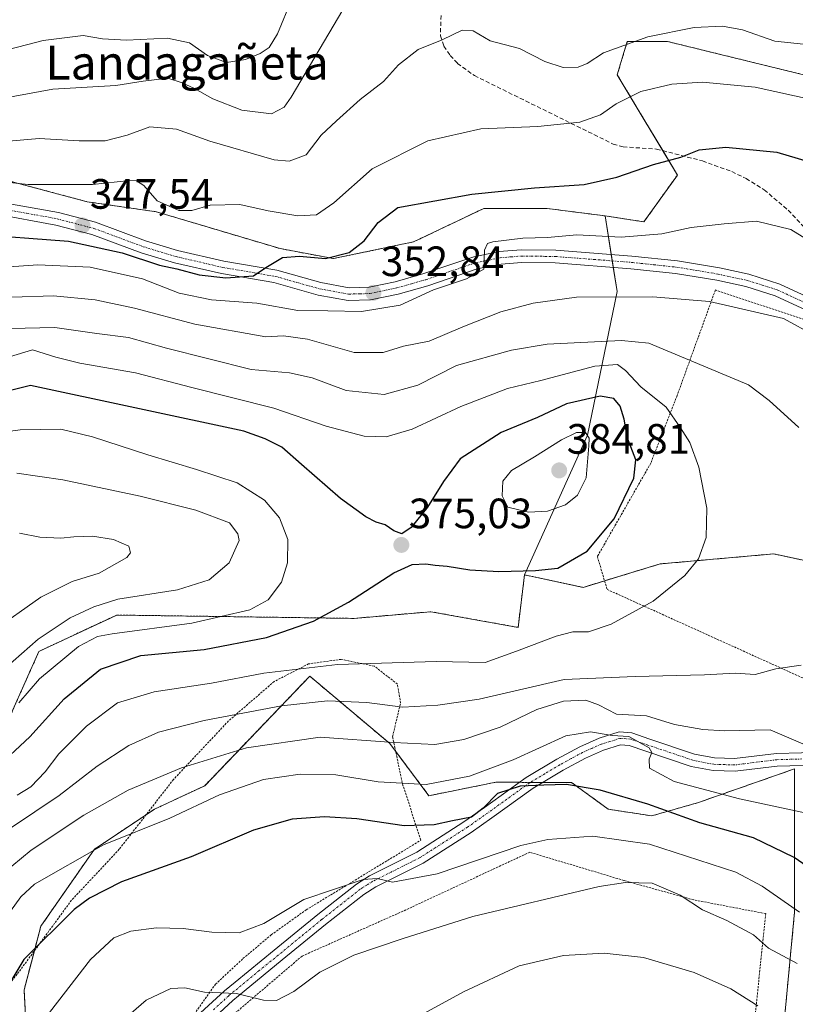
# Model space of a CAD drawing. Units: metres. Extents: x 606423 to 609854, y 4794045 to 4796410.
# Drawn here: x 608712 to 608895, y 4794909 to 4795141 of the extents above; entities that cross this region are included whole.
import ezdxf
from ezdxf.enums import TextEntityAlignment as Align

# ---------------------------------------------------------------- set-up
doc = ezdxf.new("R2010")
doc.units = ezdxf.units.M
doc.header["$MEASUREMENT"] = 0
for name, pattern in [('TRAZO_Y_PUNTO', [1, 0.5, -0.25, 0, -0.25]), ('TRAZOS', [0.75, 0.5, -0.25]), ('TRAZOSX2', [1.5, 1, -0.5])]:
    doc.linetypes.add(name, pattern=pattern)
for name, color, linetype, lineweight in [('Alambrada', 19, 'TRAZOS', 0), ('Arbolado forestal', 92, 'TRAZOS', 0), ('Arbolado forestal CxS', 92, 'Continuous', 0), ('Carátula', 7, 'Continuous', 5), ('Curva de nivel maestra', 36, 'Continuous', 30), ('Curva de nivel normal', 36, 'Continuous', 0), ('Pastizal CxS', 92, 'Continuous', 0), ('Pista no pavimentada', 254, 'Continuous', 13), ('Pista no pavimentada Cxs', 254, 'Continuous', 0), ('Pista pavimentada', 135, 'Continuous', 13), ('Pista pavimentada Cxs', 135, 'Continuous', 0), ('Pista pavimentada eje', 135, 'TRAZO_Y_PUNTO', 0), ('Prado', 92, 'Continuous', 0), ('Prado CxS', 92, 'Continuous', 0), ('Punto de cota en terreno', 7, 'Continuous', 0), ('Rótulo de punto de cota en terreno', 19, 'Continuous', 0), ('Senda', 19, 'TRAZOSX2', 0), ('Texto cartográfico', 19, 'Continuous', 0)]:
    doc.layers.add(name, color=color, linetype=linetype, lineweight=lineweight)
doc.styles.add('Arial', font='txt', dxfattribs={"height": 0.2})

# ---------------------------------------------------------------- blocks, each defined once
blk = doc.blocks.new('*U164')
at = {"layer": 'Pastizal CxS', "color": 92, "linetype": 'Continuous', "lineweight": 0}
blk.add_polyline3d([(608900.72, 4795012.92, 366.71), (608889.67, 4795015.29, 368.2), (608862.83, 4795012.92, 370.76), (608844.67, 4795007.39, 372.71), (608830.81, 4795010.32, 374.66), (608845.67, 4795043.34, 379.24), (608852.65, 4795077.29, 359.42), (608849.82, 4795095.12, 352.9), (608859.02, 4795093.7, 353.73), (608866.91, 4795104.75, 351.04), (608857.45, 4795120.53, 346.07), (608852.71, 4795128.41, 342.5), (608855.08, 4795136.3, 339.74), (608864.54, 4795136.3, 340.87), (608903.18, 4795126.84, 343.32)], dxfattribs=at)
blk = doc.blocks.new('5PATER')
at = {"layer": 'Carátula', "linetype": 'Continuous', "lineweight": 5}
h = blk.add_hatch(color=250, dxfattribs=at)
edge = h.paths.add_edge_path()
edge.add_ellipse((0, 0.01), major_axis=(-1.33, -1.34), ratio=0.999422, start_angle=0, end_angle=360)

msp = doc.modelspace()

# ---------------------------------------------------------------- linework, layer by layer
at = {"layer": 'Alambrada', "color": 19, "linetype": 'TRAZOS', "lineweight": 0}
for points in [[(608915.44, 4794977.44, 370.74), (608927.21, 4794991.51, 367.05), (608932.6, 4795000.22, 366.45), (608940.24, 4795011.51, 361.05), (608946.69, 4795021.44, 359.56), (608953.6, 4795027.88, 359.38), (608961.99, 4795034.34, 359.57), (608961.8, 4795038.92, 359.65), (608928.52, 4795055, 359.12), (608897.57, 4795070.42, 360.26), (608875.9, 4795077.63, 359.45), (608866.85, 4795052.71, 369.37), (608860.62, 4795036.7, 374.02), (608848.02, 4795014.68, 375.96), (608850.3, 4795006.91, 380.62), (608915.44, 4794977.44, 370.74)], [(608752.8, 4794906.59, 344.23), (608757.82, 4794913.67, 346.4), (608764.32, 4794919.71, 357.54), (608770.98, 4794925.33, 356.92), (608779.24, 4794931.24, 347.98), (608806.35, 4794947.69, 363.52), (608802.1, 4794960.57, 373.9), (608799.64, 4794972.13, 372.26), (608801.53, 4794980.09, 372.43), (608800.8, 4794984.54, 379.85), (608795.35, 4794988.76, 378.43), (608787.51, 4794990.39, 377.65), (608779.83, 4794989.33, 383.21), (608771.69, 4794985.16, 379.29), (608760.9, 4794975.84, 380.24), (608747.92, 4794962.04, 377.64), (608735.1, 4794945.54, 370.7), (608723.82, 4794933.5, 366.67), (608711.01, 4794916.05, 357.23), (608703.08, 4794906.09, 366.05)], [(608740.98, 4794837.82, 338.2), (608753.48, 4794812.68, 334.83), (608769.8, 4794803.5, 331.79), (608793.06, 4794797.65, 333.13), (608800.59, 4794799.11, 335.49), (608807.1, 4794830.74, 335.4), (608821.17, 4794844.71, 326.54), (608833.99, 4794852.44, 339.22), (608882.62, 4794880.67, 337.61), (608887.78, 4794930.34, 346.38), (608870.76, 4794933.59, 345.39), (608854.25, 4794938.18, 341.65), (608832.05, 4794944.84, 345.61), (608802.07, 4794930.91, 343.77), (608778.26, 4794920.31, 348.42), (608762.82, 4794907.14, 353.71), (608750.33, 4794895.36, 341.92), (608743.76, 4794884.74, 345.77), (608743.32, 4794878.82, 342.63), (608743.35, 4794870.09, 340.11)]]:
    msp.add_polyline3d(points, dxfattribs=at)
at = {"layer": 'Arbolado forestal', "color": 92, "linetype": 'TRAZOS', "lineweight": 0}
for points in [[(608849.82, 4795095.12, 352.9), (608859.02, 4795093.7, 353.73), (608866.91, 4795104.75, 351.04), (608863.45, 4795110.51, 349.3), (608857.45, 4795120.53, 346.07), (608852.71, 4795128.42, 342.5), (608855.08, 4795136.3, 339.74), (608864.54, 4795136.3, 340.87), (608903.18, 4795126.84, 343.32), (608933.93, 4795121.32, 339.57), (608956.01, 4795100.02, 349.18), (608978.88, 4795074.77, 357.64), (609008.05, 4795060.57, 359.89), (609025.4, 4795053.47, 362.44), (609041.17, 4795062.94, 360.41), (609048.27, 4795070.04, 359.76)], [(608660.58, 4795106.15, 339.07), (608670.98, 4795106.44, 338.89), (608695.01, 4795107.11, 342.27), (608727.51, 4795098.45, 347.1), (608743.9, 4795096.07, 346.01), (608773.07, 4795087.39, 348.87), (608785.69, 4795085.02, 350.22), (608804.62, 4795088.97, 352.1), (608821.17, 4795096.86, 351.69), (608836.16, 4795096.86, 351.85), (608849.82, 4795095.12, 352.9)], [(608830.81, 4795010.33, 374.66), (608844.67, 4795007.39, 372.71), (608849.71, 4795008.93, 372.13), (608862.83, 4795012.92, 370.76), (608889.67, 4795015.29, 368.2), (608900.72, 4795012.92, 366.71)], [(608654.76, 4794912.82, 366.38), (608670.87, 4794927.62, 372.87), (608678.14, 4794950.25, 381.78), (608685.41, 4794955.91, 380.68), (608699.16, 4794963.99, 377.58), (608709.66, 4794977.73, 379.4), (608716.13, 4794992.28, 383.27), (608734.49, 4795000.85, 382.03), (608790.54, 4795000.06, 373.48), (608808.7, 4795001.64, 373.11), (608829.29, 4794997.94, 371.28), (608830.81, 4795010.33, 374.66)], [(608890.6, 4794888.85, 328.12), (608894.59, 4794930.66, 344.4), (608894.59, 4794964.52, 358.13), (608871.91, 4794956.59, 353.13), (608860.85, 4794953.43, 348.39), (608850.58, 4794955.01, 347.45), (608841.89, 4794961.33, 349.94), (608835.13, 4794961.34, 350), (608832.22, 4794961.34, 350.52), (608829.62, 4794961.35, 351.16), (608824.02, 4794961.36, 352.4), (608808.22, 4794958.19, 353.79), (608800.38, 4794968.65, 359.15), (608799, 4794970.49, 359.89), (608780.08, 4794986.42, 368.37), (608755.29, 4794960.56, 356.3), (608743.44, 4794955.03, 356.6), (608741.43, 4794953.69, 356.43), (608729.22, 4794945.54, 354.84), (608716.58, 4794927.37, 350.97), (608715.05, 4794921.56, 349), (608712.63, 4794912.35, 347.11), (608713.42, 4794897.33, 344.58)]]:
    msp.add_polyline3d(points, dxfattribs=at)
at = {"layer": 'Arbolado forestal CxS', "color": 92, "linetype": 'Continuous', "lineweight": 0}
for points in [[(608903.18, 4795126.84, 343.32), (608864.54, 4795136.3, 340.87), (608855.08, 4795136.3, 339.74), (608852.71, 4795128.41, 342.5), (608857.45, 4795120.53, 346.07), (608866.91, 4795104.75, 351.04), (608859.02, 4795093.7, 353.73), (608849.82, 4795095.12, 352.9), (608836.16, 4795096.86, 351.85), (608821.17, 4795096.86, 351.69), (608804.62, 4795088.97, 352.1), (608785.69, 4795085.02, 350.22), (608773.08, 4795087.39, 348.87), (608743.9, 4795096.07, 346.01), (608727.51, 4795098.45, 347.1), (608695.01, 4795107.11, 342.27)], [(608709.66, 4794977.73, 379.4), (608716.13, 4794992.28, 383.27), (608734.49, 4795000.85, 382.03), (608790.54, 4795000.06, 373.48), (608808.7, 4795001.64, 373.11), (608829.29, 4794997.94, 371.28), (608830.81, 4795010.32, 374.66), (608844.67, 4795007.39, 372.71), (608862.83, 4795012.92, 370.76), (608889.67, 4795015.29, 368.2), (608900.72, 4795012.92, 366.71)], [(608890.6, 4794888.85, 328.12), (608894.59, 4794930.66, 344.4), (608894.59, 4794964.52, 358.13), (608871.91, 4794956.59, 353.13), (608860.85, 4794953.43, 348.39), (608850.58, 4794955.01, 347.45), (608841.89, 4794961.33, 349.94), (608824.02, 4794961.36, 352.4), (608808.22, 4794958.19, 353.79), (608799, 4794970.49, 359.89), (608780.08, 4794986.42, 368.37), (608755.29, 4794960.56, 356.3), (608743.44, 4794955.03, 356.6), (608729.22, 4794945.54, 354.84), (608716.58, 4794927.37, 350.97), (608712.63, 4794912.35, 347.11), (608713.42, 4794897.33, 344.58)]]:
    msp.add_polyline3d(points, dxfattribs=at)
at = {"layer": 'Curva de nivel maestra', "color": 36, "linetype": 'Continuous', "lineweight": 30}
for points in [[(608700.14, 4795090.89, 350), (608723.12, 4795089.12, 350), (608735.79, 4795086.37, 350), (608744.6, 4795083.48, 350), (608748.71, 4795082.61, 350), (608753.96, 4795081.21, 350), (608760.26, 4795080.51, 350), (608766.8, 4795080.94, 350), (608769.74, 4795082.92, 350), (608773.65, 4795085.25, 350), (608777.66, 4795085.63, 350), (608783.78, 4795085.02, 350), (608789.43, 4795086.49, 350), (608792.92, 4795089.22, 350), (608796.26, 4795093.52, 350), (608800.91, 4795097.07, 350), (608818.36, 4795100.25, 350), (608833.2, 4795101.76, 350), (608844.92, 4795102.52, 350), (608852.59, 4795104.25, 350), (608861.29, 4795107.24, 350), (608867.72, 4795108.98, 350), (608872.08, 4795110.74, 350), (608878.38, 4795111.31, 350), (608890.38, 4795110.14, 350), (608900.48, 4795107.18, 350)], [(608705.82, 4794964.54, 375), (608713.94, 4794972.08, 375), (608722.09, 4794981.1, 375), (608730.68, 4794988.08, 375), (608740.2, 4794991.27, 375), (608755.15, 4794992.71, 375), (608769.84, 4794995.53, 375), (608781.01, 4794999.42, 375), (608789.26, 4795003.9, 375), (608799.93, 4795010.8, 375), (608804.26, 4795012.78, 375), (608807.54, 4795012.98, 375), (608809.71, 4795012.63, 375), (608812.54, 4795012.42, 375), (608817.92, 4795011.49, 375), (608824.71, 4795011.1, 375), (608833.41, 4795011.38, 375), (608838.71, 4795011.91, 375), (608845.62, 4795015.95, 375), (608852, 4795023.59, 375), (608856.62, 4795033.15, 375), (608857.1, 4795037.49, 375), (608855.12, 4795042.58, 375), (608854.33, 4795047.11, 375), (608853.38, 4795050.16, 375), (608851.87, 4795051.95, 375), (608848.69, 4795052.51, 375), (608840.69, 4795050.76, 375), (608833.91, 4795047.52, 375), (608825.33, 4795043.97, 375), (608815.61, 4795037.74, 375), (608811.68, 4795032.42, 375), (608807.88, 4795026.31, 375), (608804, 4795021.51, 375), (608801.86, 4795020.05, 375), (608799.93, 4795020.7, 375), (608797.9, 4795022.17, 375), (608795.8, 4795022.76, 375), (608793.31, 4795024.02, 375), (608787.37, 4795028.38, 375), (608778.12, 4795036.39, 375), (608773.49, 4795040.53, 375), (608769.58, 4795042.47, 375), (608764.52, 4795044.31, 375), (608714.17, 4795055.05, 375), (608694.62, 4795050.19, 375)], [(608901.45, 4794938.81, 350), (608894.5, 4794943.62, 350), (608884.89, 4794948.24, 350), (608872.2, 4794951.77, 350), (608859.92, 4794956.16, 350), (608848.65, 4794959.46, 350), (608840.76, 4794960.84, 350), (608835.39, 4794960.64, 350), (608829.82, 4794960.46, 350), (608824.42, 4794958.74, 350), (608821.08, 4794955.23, 350), (608818.26, 4794953.1, 350), (608813.79, 4794952.29, 350), (608809.48, 4794951.31, 350), (608802.42, 4794951.09, 350), (608791.22, 4794952.71, 350), (608783.6, 4794953.23, 350), (608775.97, 4794952.62, 350), (608766.78, 4794950.02, 350), (608752.05, 4794943.76, 350), (608735.63, 4794937.85, 350), (608728.06, 4794934.01, 350), (608724.47, 4794931.32, 350), (608712.58, 4794919.54, 350), (608705.78, 4794908.31, 350)]]:
    msp.add_polyline3d(points, dxfattribs=at)
at = {"layer": 'Curva de nivel normal', "color": 36, "linetype": 'Continuous', "lineweight": 0}
for points in [[(608697.06, 4795131.36, 330), (608717.16, 4795136.49, 330), (608726.6, 4795137.72, 330), (608731.14, 4795136.93, 330), (608736.82, 4795136.61, 330), (608746.46, 4795137.09, 330), (608751.66, 4795135.95, 330), (608755.94, 4795132.99, 330), (608760.41, 4795131.3, 330), (608764.88, 4795132.01, 330), (608768.4, 4795133.49, 330), (608770.51, 4795134.9, 330), (608772.44, 4795138.08, 330), (608775.82, 4795146.34, 330)], [(608787.87, 4795143.8, 335), (608775.72, 4795123.12, 335), (608774.06, 4795120.81, 335), (608771.06, 4795119.24, 335), (608764.04, 4795120.09, 335), (608757.16, 4795122.75, 335), (608752.87, 4795125.21, 335), (608749.96, 4795126.49, 335), (608746.54, 4795127.65, 335), (608740.76, 4795126.95, 335), (608734.27, 4795125.91, 335), (608719.38, 4795125.06, 335), (608704.4, 4795122.24, 335)], [(608700.84, 4795112.08, 340), (608716.16, 4795113.39, 340), (608725.61, 4795112.86, 340), (608731.78, 4795112.8, 340), (608736.99, 4795114.14, 340), (608742.29, 4795116.14, 340), (608748.62, 4795115.59, 340), (608756.47, 4795112.75, 340), (608771.67, 4795108.36, 340), (608775.22, 4795108.03, 340), (608779.24, 4795109.51, 340), (608782.77, 4795114.15, 340), (608786.4, 4795117.54, 340), (608791.96, 4795122.6, 340), (608797.52, 4795126.83, 340), (608801.04, 4795130.8, 340), (608805.69, 4795134.4, 340), (608811.37, 4795136.65, 340), (608816.07, 4795138.95, 340), (608818.7, 4795138.79, 340), (608822.67, 4795136.44, 340), (608829.59, 4795134.62, 340), (608835.59, 4795131.56, 340), (608839.92, 4795130.14, 340), (608843.5, 4795130.24, 340), (608845.57, 4795131.11, 340), (608849.5, 4795133.61, 340), (608859.92, 4795137.35, 340), (608870.91, 4795139.63, 340), (608877.59, 4795139.93, 340), (608882.25, 4795139.04, 340), (608889.91, 4795136.37, 340), (608906.47, 4795134.63, 340)], [(608704.74, 4795103.48, 345), (608713.58, 4795102.51, 345), (608721.51, 4795102.49, 345), (608728.77, 4795102.51, 345), (608737.5, 4795103.45, 345), (608739.18, 4795103.4, 345), (608740.93, 4795102.25, 345), (608744.08, 4795098.67, 345), (608749.19, 4795096.38, 345), (608752.27, 4795096.4, 345), (608756.6, 4795097.67, 345), (608763.6, 4795097.79, 345), (608770.26, 4795096.32, 345), (608777.26, 4795095.11, 345), (608781.72, 4795095.38, 345), (608785.74, 4795098.19, 345), (608794.85, 4795106.22, 345), (608807.96, 4795112.83, 345), (608820.47, 4795115.7, 345), (608833.92, 4795116.18, 345), (608843.89, 4795117.25, 345), (608848.78, 4795118.98, 345), (608852.45, 4795121.53, 345), (608858.25, 4795124.46, 345), (608865.58, 4795126.24, 345), (608872.81, 4795126.7, 345), (608885.26, 4795125.5, 345), (608903.82, 4795121.38, 345)], [(608703.34, 4795082.72, 355), (608715.88, 4795083.56, 355), (608728.2, 4795083, 355), (608740.59, 4795080.24, 355), (608749.24, 4795076.83, 355), (608756.86, 4795075.27, 355), (608767.6, 4795074.48, 355), (608777.3, 4795072.78, 355), (608784.39, 4795072.72, 355), (608792.3, 4795072.52, 355), (608801.45, 4795074.02, 355), (608809.34, 4795077.62, 355), (608817.13, 4795080.24, 355), (608821.19, 4795082.49, 355), (608821.33, 4795087.02, 355), (608822.04, 4795088.56, 355), (608823.32, 4795088.96, 355), (608830.45, 4795089.84, 355), (608836.2, 4795089.99, 355), (608843.16, 4795090.66, 355), (608853.65, 4795090.07, 355), (608863.22, 4795090.89, 355), (608870.14, 4795092.36, 355), (608877.96, 4795093.2, 355), (608885.63, 4795093.86, 355), (608893.67, 4795091.9, 355), (608902.16, 4795086.73, 355)], [(608906.96, 4795062.67, 360), (608891.96, 4795070.86, 360), (608874.46, 4795074.86, 360), (608861.13, 4795076.02, 360), (608843.12, 4795075.95, 360), (608832.85, 4795074.52, 360), (608825.25, 4795072.46, 360), (608816.26, 4795068.89, 360), (608808.26, 4795065.51, 360), (608802.22, 4795064.34, 360), (608797.44, 4795062.81, 360), (608790.54, 4795062.81, 360), (608779.55, 4795065.96, 360), (608773.92, 4795066.75, 360), (608769.73, 4795066.53, 360), (608752.97, 4795069.51, 360), (608738.7, 4795073.32, 360), (608729.4, 4795075.27, 360), (608719.56, 4795076.19, 360), (608709.72, 4795075.92, 360)], [(608895.6, 4795045.1, 365), (608888.6, 4795051.54, 365), (608883.73, 4795055.2, 365), (608860.13, 4795065.02, 365), (608853.71, 4795065.7, 365), (608836.18, 4795064.84, 365), (608827.75, 4795063.43, 365), (608814.77, 4795059.74, 365), (608805.6, 4795055.12, 365), (608797.7, 4795052.91, 365), (608788.66, 4795053.89, 365), (608780.62, 4795056.84, 365), (608775.3, 4795058.05, 365), (608766.27, 4795058.87, 365), (608746.23, 4795063.9, 365), (608737.28, 4795066.41, 365), (608729.83, 4795067.36, 365), (608719.9, 4795068.77, 365), (608709.31, 4795068.52, 365)], [(608710.95, 4794958.35, 370), (608714.19, 4794960.28, 370), (608717.61, 4794963.83, 370), (608720.84, 4794968.06, 370), (608727.34, 4794974.59, 370), (608734.72, 4794980.14, 370), (608743.38, 4794982.72, 370), (608756.89, 4794984.77, 370), (608769.22, 4794987.12, 370), (608786.63, 4794989.2, 370), (608809.94, 4794989.87, 370), (608821.48, 4794989.68, 370), (608828.92, 4794992.33, 370), (608838.25, 4794995.9, 370), (608842.25, 4794996.9, 370), (608845.92, 4794996.92, 370), (608851.25, 4794998.72, 370), (608861.19, 4795004.1, 370), (608868.65, 4795010.16, 370), (608871.87, 4795014.12, 370), (608873.73, 4795019.13, 370), (608873.86, 4795026.11, 370), (608871.95, 4795035.75, 370), (608869.88, 4795041.56, 370), (608867.64, 4795045.06, 370), (608864.26, 4795049.9, 370), (608858.24, 4795054.75, 370), (608854.66, 4795058.63, 370), (608852.74, 4795059.98, 370), (608847.4, 4795059.64, 370), (608834.66, 4795056.23, 370), (608826.8, 4795054.31, 370), (608815.79, 4795050.12, 370), (608804.29, 4795044.77, 370), (608798.1, 4795042.9, 370), (608792.93, 4795043.07, 370), (608783.93, 4795045.46, 370), (608771.6, 4795049.68, 370), (608752.27, 4795054.58, 370), (608738.9, 4795058.06, 370), (608725.79, 4795060.36, 370), (608720.09, 4795061.74, 370), (608714.57, 4795063.44, 370), (608703.7, 4795060.2, 370)], [(608711.39, 4794980.12, 380), (608716.26, 4794985.76, 380), (608725.46, 4794993.39, 380), (608729.95, 4794995.75, 380), (608733.45, 4794996.4, 380), (608752.24, 4794998.97, 380), (608765.92, 4795002.09, 380), (608770.26, 4795004.42, 380), (608773.44, 4795008.63, 380), (608774.86, 4795013.15, 380), (608774.9, 4795018.68, 380), (608772.95, 4795023.79, 380), (608769.37, 4795027.99, 380), (608762.97, 4795032.04, 380), (608753.36, 4795035.25, 380), (608741.82, 4795038.7, 380), (608728.8, 4795042.96, 380), (608721.3, 4795044.78, 380), (608711.71, 4795044.62, 380), (608699.97, 4795043.01, 380)], [(608831.76, 4795025.18, 380), (608836.27, 4795025.36, 380), (608840.48, 4795026.86, 380), (608843.36, 4795029.15, 380), (608845.36, 4795033.26, 380), (608846.03, 4795040.82, 380), (608846.08, 4795042.64, 380), (608845.2, 4795043.93, 380), (608843.11, 4795043.96, 380), (608839.52, 4795042.22, 380), (608833.18, 4795038.19, 380), (608827.72, 4795035, 380), (608825.72, 4795032.49, 380), (608825.5, 4795029.02, 380), (608826.86, 4795026.3, 380), (608831.76, 4795025.18, 380)], [(608708.04, 4794988.25, 385), (608715.95, 4794995.16, 385), (608723.52, 4795000.2, 385), (608729.13, 4795002.76, 385), (608734.79, 4795004.62, 385), (608748.88, 4795006.77, 385), (608756.37, 4795009.15, 385), (608761.02, 4795013.15, 385), (608763.39, 4795018.49, 385), (608763.13, 4795020.05, 385), (608761.14, 4795022.6, 385), (608753.15, 4795025.6, 385), (608740.02, 4795028.9, 385), (608721.77, 4795032.78, 385), (608710.94, 4795034.32, 385)], [(608704.94, 4794996.86, 390), (608716.61, 4795005.06, 390), (608723.94, 4795008.75, 390), (608730.34, 4795010.73, 390), (608736.87, 4795014.45, 390), (608737.75, 4795015.52, 390), (608737.35, 4795017.13, 390), (608733.76, 4795018.72, 390), (608728.8, 4795019.45, 390), (608724.38, 4795019.34, 390), (608721.32, 4795018.97, 390), (608716.38, 4795019.26, 390), (608711.51, 4795020.17, 390)], [(608709.4, 4794950.55, 365), (608720.94, 4794958.26, 365), (608729.87, 4794965.18, 365), (608737.33, 4794970.07, 365), (608744.34, 4794973.16, 365), (608755.14, 4794975.97, 365), (608773.4, 4794979.43, 365), (608784.24, 4794980.61, 365), (608793.59, 4794980.17, 365), (608802.08, 4794979.06, 365), (608810.35, 4794979.54, 365), (608820.1, 4794981, 365), (608840.21, 4794985.66, 365), (608856.95, 4794986.32, 365), (608873.35, 4794986.7, 365), (608880.57, 4794987.13, 365), (608885.27, 4794986.79, 365), (608890.14, 4794988.12, 365), (608896.15, 4794988.98, 365)], [(608709.7, 4794941.53, 360), (608714.27, 4794945.36, 360), (608726.7, 4794953.58, 360), (608737.22, 4794959.5, 360), (608749.79, 4794964.75, 360), (608765.16, 4794969.5, 360), (608782.56, 4794972.04, 360), (608799.96, 4794970.74, 360), (608809.6, 4794970.32, 360), (608816.44, 4794971.46, 360), (608825.04, 4794974.34, 360), (608833.68, 4794978.57, 360), (608839.98, 4794980.48, 360), (608845.25, 4794980.73, 360), (608848.25, 4794979.66, 360), (608852.56, 4794977.48, 360), (608859.58, 4794977.03, 360), (608866.25, 4794975.04, 360), (608872.95, 4794973.85, 360), (608878.07, 4794973.49, 360), (608888.83, 4794973.75, 360), (608896.56, 4794970.46, 360)], [(608896.98, 4794954.17, 355), (608881.58, 4794957.43, 355), (608866.19, 4794961.55, 355), (608860.35, 4794964.66, 355), (608860.24, 4794966.83, 355), (608860.86, 4794968.36, 355), (608860.24, 4794969.5, 355), (608855.47, 4794972.14, 355), (608851.47, 4794972.38, 355), (608846.43, 4794973.3, 355), (608840.58, 4794972.32, 355), (608828.13, 4794966.68, 355), (608817.78, 4794962.84, 355), (608807.6, 4794960.87, 355), (608796.26, 4794961.5, 355), (608786.26, 4794963.11, 355), (608777.86, 4794963.31, 355), (608769.13, 4794962, 355), (608758.78, 4794958.4, 355), (608747.08, 4794952.85, 355), (608731.4, 4794946.56, 355), (608715.11, 4794937.28, 355), (608711.82, 4794934.33, 355), (608708.39, 4794929.51, 355)], [(608895.76, 4794930.69, 345), (608886.96, 4794936.84, 345), (608880.72, 4794940.11, 345), (608860.32, 4794946.73, 345), (608846.93, 4794948.64, 345), (608836.35, 4794947.84, 345), (608829.97, 4794946.47, 345), (608810.18, 4794939.78, 345), (608799.6, 4794937.77, 345), (608796.04, 4794938.64, 345), (608792.68, 4794938.37, 345), (608778.67, 4794933.7, 345), (608769.26, 4794928.05, 345), (608763.43, 4794925.8, 345), (608756.96, 4794925.98, 345), (608750.23, 4794926.86, 345), (608743.87, 4794927, 345), (608737.87, 4794926.18, 345), (608733.84, 4794924.61, 345), (608728.34, 4794919.5, 345), (608717.27, 4794905.24, 345)], [(608895.2, 4794918.56, 340), (608888.4, 4794922.22, 340), (608884.91, 4794925.35, 340), (608878.58, 4794928.74, 340), (608872.86, 4794931.22, 340), (608867.58, 4794934.69, 340), (608860.99, 4794937.5, 340), (608854.66, 4794937.73, 340), (608848.44, 4794936.73, 340), (608818.59, 4794929.69, 340), (608801.89, 4794924.38, 340), (608790.5, 4794920.57, 340), (608782.49, 4794916.55, 340), (608776.33, 4794911.98, 340), (608772.26, 4794909.87, 340), (608769.13, 4794909.94, 340), (608762.82, 4794911.51, 340), (608755.24, 4794911.81, 340), (608750.56, 4794912.84, 340), (608747.24, 4794912.66, 340), (608741.47, 4794909.89, 340), (608735.53, 4794904.76, 340)], [(608804.47, 4794905.38, 335), (608816.37, 4794911.89, 335), (608829.51, 4794917.98, 335), (608839.98, 4794920.42, 335), (608849.59, 4794920.98, 335), (608858.92, 4794920.02, 335), (608870.89, 4794916.48, 335), (608879.5, 4794912.58, 335), (608885.89, 4794908.57, 335)]]:
    msp.add_polyline3d(points, dxfattribs=at)
at = {"layer": 'Pastizal CxS', "color": 92, "linetype": 'Continuous', "lineweight": 0}
for points in [[(608849.82, 4795095.12, 352.9), (608859.02, 4795093.7, 353.73), (608866.91, 4795104.75, 351.04), (608863.45, 4795110.51, 349.3), (608857.45, 4795120.53, 346.07), (608852.71, 4795128.42, 342.5), (608855.08, 4795136.3, 339.74), (608864.54, 4795136.3, 340.87), (608903.18, 4795126.84, 343.32), (608933.93, 4795121.32, 339.57), (608956.01, 4795100.02, 349.18), (608978.88, 4795074.77, 357.64), (609008.05, 4795060.57, 359.89), (609025.4, 4795053.47, 362.44), (609041.17, 4795062.94, 360.41), (609048.27, 4795070.04, 359.76)], [(608660.58, 4795106.15, 339.07), (608670.98, 4795106.44, 338.89), (608695.01, 4795107.11, 342.27), (608727.51, 4795098.45, 347.1), (608743.9, 4795096.07, 346.01), (608773.07, 4795087.39, 348.87), (608785.69, 4795085.02, 350.22), (608804.62, 4795088.97, 352.1), (608821.17, 4795096.86, 351.69), (608836.16, 4795096.86, 351.85), (608849.82, 4795095.12, 352.9)], [(608695.01, 4795107.11, 342.27), (608727.51, 4795098.45, 347.1), (608743.9, 4795096.07, 346.01), (608773.08, 4795087.39, 348.87), (608785.69, 4795085.02, 350.22), (608804.62, 4795088.97, 352.1), (608821.17, 4795096.86, 351.69), (608836.16, 4795096.86, 351.85), (608849.82, 4795095.12, 352.9), (608852.65, 4795077.29, 359.42), (608845.67, 4795043.34, 379.24), (608830.81, 4795010.32, 374.66), (608829.29, 4794997.94, 371.28), (608808.7, 4795001.64, 373.11), (608790.54, 4795000.06, 373.48), (608734.49, 4795000.85, 382.03), (608716.13, 4794992.28, 383.27), (608709.66, 4794977.73, 379.4)], [(608849.82, 4795095.12, 352.9), (608851.27, 4795086.01, 355.75), (608851.51, 4795084.48, 355.95), (608851.75, 4795082.96, 356.4), (608852.65, 4795077.29, 359.42), (608845.67, 4795043.34, 379.24), (608830.81, 4795010.33, 374.66)], [(608830.81, 4795010.33, 374.66), (608844.67, 4795007.39, 372.71), (608849.71, 4795008.93, 372.13), (608862.83, 4795012.92, 370.76), (608889.67, 4795015.29, 368.2), (608900.72, 4795012.92, 366.71)], [(608654.76, 4794912.82, 366.38), (608670.87, 4794927.62, 372.87), (608678.14, 4794950.25, 381.78), (608685.41, 4794955.91, 380.68), (608699.16, 4794963.99, 377.58), (608709.66, 4794977.73, 379.4), (608716.13, 4794992.28, 383.27), (608734.49, 4795000.85, 382.03), (608790.54, 4795000.06, 373.48), (608808.7, 4795001.64, 373.11), (608829.29, 4794997.94, 371.28), (608830.81, 4795010.33, 374.66)]]:
    msp.add_polyline3d(points, dxfattribs=at)
at = {"layer": 'Pista no pavimentada', "color": 254, "linetype": 'Continuous', "lineweight": 13}
for points in [[(608706.06, 4795098.53, 346.56), (608720.77, 4795095.88, 347.06), (608729.52, 4795093.59, 347.65), (608741.26, 4795089.25, 348.02), (608748.89, 4795086.95, 348.38), (608759.83, 4795084.42, 349.19), (608772.29, 4795082.29, 350.45), (608782.71, 4795079.35, 351.35), (608789.38, 4795078.15, 352.24), (608794.08, 4795078.26, 352.68), (608800.25, 4795079.56, 353.22), (608807.06, 4795081.48, 354.1), (608818.87, 4795085.47, 354.74), (608824.85, 4795086.71, 355.2), (608829.99, 4795087.12, 355.44), (608838.2, 4795087.02, 355.63), (608856.19, 4795085.63, 356.08), (608866.91, 4795084.5, 356.71), (608876.83, 4795082.84, 357.64), (608883.82, 4795081.33, 357.76), (608891.13, 4795079, 357.86), (608910.9, 4795069.88, 357.96)], [(608909.63, 4795067.16, 358.53), (608890.04, 4795076.2, 358.42), (608883.05, 4795078.43, 357.72), (608876.26, 4795079.89, 358.09), (608866.5, 4795081.53, 357.53), (608855.91, 4795082.64, 356.76), (608838.06, 4795084.02, 355.87), (608830.09, 4795084.12, 355.68), (608825.28, 4795083.74, 355.49), (608819.66, 4795082.57, 355.22), (608807.95, 4795078.61, 354.63), (608800.96, 4795076.64, 353.99), (608794.43, 4795075.27, 353.92), (608789.15, 4795075.14, 353.72), (608782.04, 4795076.42, 352.74), (608771.62, 4795079.36, 350.52), (608759.24, 4795081.47, 350.07), (608748.12, 4795084.05, 348.98), (608740.3, 4795086.41, 349.41), (608728.61, 4795090.73, 348.39), (608720.12, 4795092.95, 347.62), (608705.66, 4795095.56, 347.45)]]:
    msp.add_polyline3d(points, dxfattribs=at)
at = {"layer": 'Pista no pavimentada Cxs', "color": 254, "linetype": 'Continuous', "lineweight": 0}
for points in [[(608706.06, 4795098.53, 346.56), (608720.77, 4795095.88, 347.06), (608729.52, 4795093.59, 347.65), (608741.26, 4795089.25, 348.02), (608748.89, 4795086.95, 348.38), (608759.83, 4795084.42, 349.19), (608772.29, 4795082.29, 350.45), (608782.71, 4795079.35, 351.35), (608789.38, 4795078.15, 352.24), (608794.08, 4795078.26, 352.68), (608800.25, 4795079.56, 353.22), (608807.06, 4795081.48, 354.1), (608818.87, 4795085.47, 354.74), (608824.85, 4795086.71, 355.2), (608829.99, 4795087.12, 355.44), (608838.2, 4795087.02, 355.63), (608856.19, 4795085.63, 356.08), (608866.91, 4795084.5, 356.71), (608876.83, 4795082.84, 357.64), (608883.82, 4795081.33, 357.76), (608891.13, 4795079, 357.86), (608910.9, 4795069.88, 357.96)], [(608909.63, 4795067.16, 358.53), (608890.04, 4795076.2, 358.42), (608883.05, 4795078.43, 357.72), (608876.26, 4795079.89, 358.09), (608866.5, 4795081.53, 357.53), (608855.91, 4795082.64, 356.76), (608838.06, 4795084.02, 355.87), (608830.09, 4795084.12, 355.68), (608825.28, 4795083.74, 355.49), (608819.66, 4795082.57, 355.22), (608807.95, 4795078.61, 354.63), (608800.96, 4795076.64, 353.99), (608794.43, 4795075.27, 353.92), (608789.15, 4795075.14, 353.72), (608782.04, 4795076.42, 352.74), (608771.62, 4795079.36, 350.52), (608759.24, 4795081.47, 350.07), (608748.12, 4795084.05, 348.98), (608740.3, 4795086.41, 349.41), (608728.61, 4795090.73, 348.39), (608720.12, 4795092.95, 347.62), (608705.66, 4795095.56, 347.45)]]:
    msp.add_polyline3d(points, dxfattribs=at)
at = {"layer": 'Pista pavimentada', "color": 135, "linetype": 'Continuous', "lineweight": 13}
for points in [[(608752.43, 4794905.15, 338.09), (608759.96, 4794912.08, 340.06), (608762.51, 4794914.18, 340.65), (608771.71, 4794921.72, 342.74), (608781.96, 4794930.11, 343.57), (608791.09, 4794937.31, 344.69), (608794.23, 4794939.3, 345.17), (608805.39, 4794944.88, 346.7), (608816.5, 4794952, 349.43), (608821.32, 4794955.39, 349.46), (608831.18, 4794962.47, 351.3), (608838.43, 4794966.81, 352.93), (608843.88, 4794969.76, 353.98), (608848.43, 4794971.79, 354.86), (608853.16, 4794973.24, 356.24), (608856.13, 4794973.04, 355.89), (608860.4, 4794971.58, 356.03), (608870.95, 4794968, 357.19), (608875.66, 4794967.1, 357.95), (608880.38, 4794966.96, 358.17), (608890.29, 4794968.19, 358.56), (608902.13, 4794968.51, 359.81)], [(608902.38, 4794965.51, 358.9), (608890.51, 4794965.2, 358.01), (608880.52, 4794963.96, 357.4), (608875.33, 4794964.11, 357.18), (608870.18, 4794965.09, 356.51), (608859.43, 4794968.74, 354.59), (608855.53, 4794970.07, 354.6), (608853.51, 4794970.21, 354.52), (608849.48, 4794968.97, 353.6), (608845.2, 4794967.07, 353.08), (608839.92, 4794964.2, 351.28), (608832.82, 4794959.96, 349.75), (608823.06, 4794952.95, 348.31), (608818.17, 4794949.51, 347.5), (608806.87, 4794942.27, 345.87), (608795.71, 4794936.68, 344.43), (608792.83, 4794934.86, 344.09), (608783.84, 4794927.77, 343.11), (608773.61, 4794919.4, 342.18), (608764.63, 4794912.03, 340.15), (608761.93, 4794909.82, 339.42), (608754.58, 4794903.05, 337.7)]]:
    msp.add_polyline3d(points, dxfattribs=at)
at = {"layer": 'Pista pavimentada Cxs', "color": 135, "linetype": 'Continuous', "lineweight": 0}
for points in [[(608752.43, 4794905.15, 338.09), (608759.96, 4794912.08, 340.06), (608762.51, 4794914.18, 340.65), (608771.71, 4794921.72, 342.74), (608781.96, 4794930.11, 343.57), (608791.09, 4794937.31, 344.69), (608794.23, 4794939.3, 345.17), (608805.39, 4794944.88, 346.7), (608816.5, 4794952, 349.43), (608821.32, 4794955.39, 349.46), (608831.18, 4794962.47, 351.3), (608838.43, 4794966.81, 352.93), (608843.88, 4794969.76, 353.98), (608848.43, 4794971.79, 354.86), (608853.16, 4794973.24, 356.24), (608856.13, 4794973.04, 355.89), (608860.4, 4794971.58, 356.03), (608870.95, 4794968, 357.19), (608875.66, 4794967.1, 357.95), (608880.38, 4794966.96, 358.17), (608890.29, 4794968.19, 358.56), (608902.13, 4794968.51, 359.81)], [(608902.38, 4794965.51, 358.9), (608890.51, 4794965.2, 358.01), (608880.52, 4794963.96, 357.4), (608875.33, 4794964.11, 357.18), (608870.18, 4794965.09, 356.51), (608859.43, 4794968.74, 354.59), (608855.53, 4794970.07, 354.6), (608853.51, 4794970.21, 354.52), (608849.48, 4794968.97, 353.6), (608845.2, 4794967.07, 353.08), (608839.92, 4794964.2, 351.28), (608832.82, 4794959.96, 349.75), (608823.06, 4794952.95, 348.31), (608818.17, 4794949.51, 347.5), (608806.87, 4794942.27, 345.87), (608795.71, 4794936.68, 344.43), (608792.83, 4794934.86, 344.09), (608783.84, 4794927.77, 343.11), (608773.61, 4794919.4, 342.18), (608764.63, 4794912.03, 340.15), (608761.93, 4794909.82, 339.42), (608754.58, 4794903.05, 337.7)]]:
    msp.add_polyline3d(points, dxfattribs=at)
at = {"layer": 'Pista pavimentada eje', "color": 135, "linetype": 'TRAZO_Y_PUNTO', "lineweight": 0}
for points in [[(608705.86, 4795097.04, 346.99), (608713.22, 4795095.72, 347.38), (608720.45, 4795094.41, 347.19), (608724.69, 4795093.3, 347.53), (608729.06, 4795092.16, 347.97), (608734.93, 4795089.99, 348.01), (608740.78, 4795087.83, 348.54), (608748.5, 4795085.5, 348.66), (608759.53, 4795082.94, 349.44), (608765.72, 4795081.89, 350.05), (608771.95, 4795080.82, 350.48), (608777.16, 4795079.35, 350.9), (608782.38, 4795077.88, 351.85), (608789.26, 4795076.64, 352.97), (608791.9, 4795076.71, 353.06), (608794.25, 4795076.76, 353.3), (608800.6, 4795078.1, 353.57), (608804.1, 4795079.08, 353.95), (608807.5, 4795080.04, 354.36), (608813.36, 4795082.02, 354.7), (608819.26, 4795084.02, 354.86), (608822.25, 4795084.64, 355.1), (608825.06, 4795085.22, 355.34), (608827.63, 4795085.43, 355.5), (608830.04, 4795085.62, 355.56), (608838.13, 4795085.52, 355.75), (608847.13, 4795084.82, 356.04), (608856.05, 4795084.13, 356.21), (608861.34, 4795083.58, 356.53), (608866.7, 4795083.01, 357.05), (608871.66, 4795082.18, 357.46), (608876.54, 4795081.36, 357.86), (608883.43, 4795079.88, 357.73), (608886.93, 4795078.76, 357.8), (608890.58, 4795077.6, 358.1), (608900.47, 4795073.04, 358.27)], [(608896.32, 4794966.86, 358.97), (608890.4, 4794966.7, 358.29), (608880.45, 4794965.46, 357.78), (608875.5, 4794965.61, 357.56), (608870.57, 4794966.55, 356.82), (608859.92, 4794970.16, 355.3), (608855.83, 4794971.56, 355.27), (608854.82, 4794971.63, 355.3), (608853.34, 4794971.73, 355.37), (608850.97, 4794971, 354.84), (608848.96, 4794970.38, 354.29), (608846.68, 4794969.37, 353.79), (608844.54, 4794968.42, 353.59), (608841.82, 4794966.94, 352.89), (608839.18, 4794965.51, 352.08), (608835.63, 4794963.39, 350.86), (608832, 4794961.22, 350.49), (608822.19, 4794954.17, 348.92), (608817.34, 4794950.76, 348.42), (608806.13, 4794943.58, 346.24), (608800.55, 4794940.78, 345.41), (608794.97, 4794937.99, 344.81), (608793.53, 4794937.08, 344.57), (608791.96, 4794936.09, 344.39), (608782.9, 4794928.94, 343.38), (608772.66, 4794920.56, 342.49), (608768.17, 4794916.88, 341.62), (608762.22, 4794912, 340), (608760.95, 4794910.95, 339.7), (608757.27, 4794907.57, 338.56)]]:
    msp.add_polyline3d(points, dxfattribs=at)
at = {"layer": 'Prado', "color": 92, "linetype": 'Continuous', "lineweight": 0}
msp.add_polyline3d([(608890.6, 4794888.85, 328.12), (608894.59, 4794930.66, 344.4), (608894.59, 4794964.52, 358.13), (608871.91, 4794956.59, 353.13), (608860.85, 4794953.43, 348.39), (608850.58, 4794955.01, 347.45), (608841.89, 4794961.33, 349.94), (608835.13, 4794961.34, 350), (608832.22, 4794961.34, 350.52), (608829.62, 4794961.35, 351.16), (608824.02, 4794961.36, 352.4), (608808.22, 4794958.19, 353.79), (608800.38, 4794968.65, 359.15), (608799, 4794970.49, 359.89), (608780.08, 4794986.42, 368.37), (608755.29, 4794960.56, 356.3), (608743.44, 4794955.03, 356.6), (608741.43, 4794953.69, 356.43), (608729.22, 4794945.54, 354.84), (608716.58, 4794927.37, 350.97), (608715.05, 4794921.56, 349), (608712.63, 4794912.35, 347.11), (608713.42, 4794897.33, 344.58)], dxfattribs=at)
at = {"layer": 'Prado CxS', "color": 92, "linetype": 'Continuous', "lineweight": 0}
msp.add_polyline3d([(608713.42, 4794897.33, 344.58), (608712.63, 4794912.35, 347.11), (608716.58, 4794927.37, 350.97), (608729.22, 4794945.54, 354.84), (608743.44, 4794955.03, 356.6), (608755.29, 4794960.56, 356.3), (608780.08, 4794986.42, 368.37), (608799, 4794970.49, 359.89), (608808.22, 4794958.19, 353.79), (608824.02, 4794961.36, 352.4), (608841.89, 4794961.33, 349.94), (608850.58, 4794955.01, 347.45), (608860.85, 4794953.43, 348.39), (608871.91, 4794956.59, 353.13), (608894.59, 4794964.52, 358.13), (608894.59, 4794930.66, 344.4), (608890.6, 4794888.85, 328.12)], dxfattribs=at)
at = {"layer": 'Senda', "color": 19, "linetype": 'TRAZOSX2', "lineweight": 0}
msp.add_polyline3d([(608811.11, 4795142.45, 338.92), (608810.93, 4795137.6, 339.66), (608811.76, 4795135.19, 340.08), (608813.25, 4795132.97, 340.56), (608814.98, 4795131.11, 341), (608818.96, 4795128.23, 341.64), (608851.73, 4795112.08, 347.42), (608854.08, 4795111.41, 347.97), (608861.99, 4795110.89, 349.09), (608872.81, 4795108.09, 350.47), (608879.77, 4795105.57, 351.48), (608883.12, 4795103.94, 351.86), (608887.42, 4795101.26, 352.71), (608893.07, 4795096.45, 353.78), (608903.98, 4795084.84, 354.98)], dxfattribs=at)

# ---------------------------------------------------------------- block references
at = {"layer": 'Pastizal CxS', "color": 92, "linetype": 'Continuous', "lineweight": 0}
msp.add_blockref('*U164', (0, 0), dxfattribs=at)
at = {"layer": 'Punto de cota en terreno', "linetype": 'Continuous', "lineweight": 0}
for p in [(608726.41, 4795092.85, 347.54), (608795.12, 4795076.94, 352.84), (608839, 4795035, 384.81), (608801.72, 4795017.4, 375.03)]:
    msp.add_blockref('5PATER', p, dxfattribs=at)

# ---------------------------------------------------------------- texts
at = {"layer": 'Rótulo de punto de cota en terreno', "color": 19, "linetype": 'Continuous', "lineweight": 0, "style": 'Arial'}
for s, p in [('347,54', (608728.17, 4795094.61)), ('352,84', (608796.88, 4795078.7)), ('384,81', (608840.76, 4795036.76)), ('375,03', (608803.48, 4795019.16))]:
    msp.add_text(s, height=7, dxfattribs=at).set_placement(p, align=Align.BOTTOM_LEFT)
at = {"layer": 'Texto cartográfico', "color": 19, "linetype": 'Continuous', "lineweight": 0, "style": 'Arial'}
msp.add_text('Landagañeta', height=8, dxfattribs=at).set_placement((608751.13, 4795131.31), align=Align.MIDDLE_CENTER)

doc.saveas('drawing.dxf')
